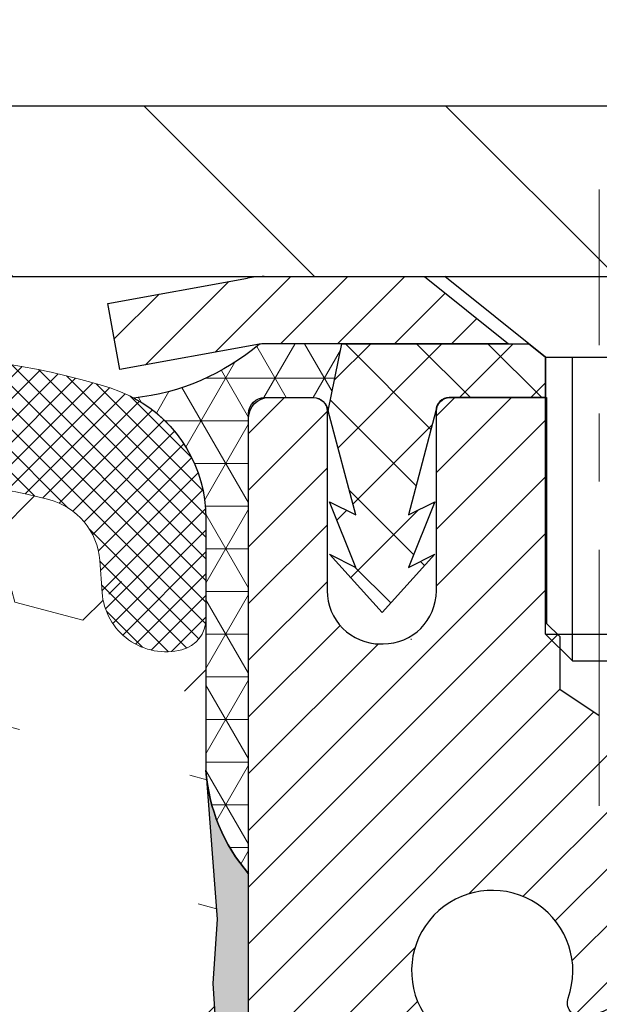
# Model space of a CAD drawing. Extents: x 13 to 3254, y -366 to 1977.
# Drawn here: x 178 to 179, y -341 to -339 of the extents above; entities that cross this region are included whole.
import ezdxf

# ---------------------------------------------------------------- set-up
doc = ezdxf.new("R2010")
doc.units = 0
doc.header["$LTSCALE"] = 5
doc.header["$MEASUREMENT"] = 0
doc.linetypes.add('CENTERX2', pattern=[4, 2.5, -0.5, 0.5, -0.5])
doc.layers.get('DEFPOINTS').update_dxf_attribs({"linetype": 'CONTINUOUS'})
for name, color, linetype, lineweight in [('CAPPING STRIP - H', 251, 'CONTINUOUS', 15), ('CAPPING STRIP - L', 7, 'CONTINUOUS', 25), ('CENTERLINE - L', 1, 'CENTERX2', 18), ('CORNER BEAD - H', 50, 'CONTINUOUS', 15), ('CORNER BEAD - L', 52, 'CONTINUOUS', 25), ('COVER PLATE - H', 251, 'CONTINUOUS', 13), ('COVER PLATE - L', 7, 'CONTINUOUS', 25), ('DIMS', 50, 'CONTINUOUS', 25), ('EPOXY ADHESIVE - H', 50, 'CONTINUOUS', 15), ('EPOXY ADHESIVE - L', 52, 'CONTINUOUS', 25), ('FOAM INSERT - H', 150, 'CONTINUOUS', 9), ('MIG RETAINER - H', 251, 'CONTINUOUS', 20), ('MIG RETAINER - L', 7, 'CONTINUOUS', 30), ('PVC SIDESHEET - H', 170, 'CONTINUOUS', 20), ('PVC SIDESHEET - L', 150, 'CONTINUOUS', 25), ('SCREW - L', 1, 'CONTINUOUS', 25), ('SILICONE BELLOWS - H', 20, 'CONTINUOUS', 13), ('SILICONE BELLOWS - L', 22, 'CONTINUOUS', 13), ('TEXT - 4', 241, 'CONTINUOUS', 25)]:
    doc.layers.add(name, color=color, linetype=linetype, lineweight=lineweight)
doc.styles.add('ROMANS', font='romans', dxfattribs={"width": 0.9})
doc.dimstyles.get("Standard").update_dxf_attribs({"dimtxt": 0.18, "dimasz": 0.18, "dimexe": 0.18, "dimexo": 0.0625, "dimgap": 0.09, "dimtad": 0, "dimtih": 1, "dimtoh": 1, "dimdec": 4, "dimzin": 0, "dimdsep": 46, "dimtxsty": 'Standard', "dimcen": 0.09, "dimadec": 0, "dimazin": 0, "dimtfac": 1, "dimtdec": 4, "dimtofl": 0, "dimtmove": 0, "dimatfit": 3, "dimfxl": 1, "dimtolj": 1, "dimtzin": 0, "dimarcsym": 0})

# ---------------------------------------------------------------- blocks, each defined once
blk = doc.blocks.new('*D42')
at = {"layer": 'DEFPOINTS', "color": 0, "transparency": 16777216}
for p in [(184.2837935231609, -337.1616643823978), (157.2837935231607, -339.5583095999768), (184.2837935231609, -339.5583095999771)]:
    blk.add_point(p, dxfattribs=at)
at = {"layer": 'DIMS', "color": 0, "lineweight": -2, "transparency": 16777216}
for p, q in [((157.2837935231607, -339.2483095999768), (157.2837935231607, -336.8516643823978)), ((184.2837935231609, -339.2483095999771), (184.2837935231609, -336.8516643823978)), ((157.5937935231607, -337.1616643823978), (175.0137808888175, -337.1616643823978)), ((183.9737935231609, -337.1616643823978), (178.2171142221509, -337.1616643823978))]:
    blk.add_line(p, q, dxfattribs=at)
at = {"layer": 'DIMS', "color": 0, "transparency": 16777216}
for points in [[(157.5937935231607, -337.1099977157311), (157.5937935231607, -337.2133310490644), (157.2837935231607, -337.1616643823978)], [(183.9737935231609, -337.1099977157311), (183.9737935231609, -337.2133310490644), (184.2837935231609, -337.1616643823978)]]:
    blk.add_solid(points, dxfattribs=at)
at = {"layer": 'DIMS', "color": 0, "transparency": 16777216, "insert": (176.6154475554842, -337.1616643823978), "char_height": 0.31, "attachment_point": 5}
blk.add_mtext('\\A1;27 IN\\P [685.8mm]', dxfattribs=at)
blk = doc.blocks.new('*D44')
at = {"layer": 'DEFPOINTS', "color": 0, "transparency": 16777216}
for p in [(184.2837935231585, -339.5582764294177), (178.7837935231605, -344.5583095999764), (186.670233049148, -344.5583095999764)]:
    blk.add_point(p, dxfattribs=at)
at = {"layer": 'DIMS', "color": 0, "lineweight": -2, "transparency": 16777216}
for p, q in [((184.5937935231585, -339.5582764294177), (186.980233049148, -339.5582764294177)), ((186.670233049148, -339.8682764294177), (186.670233049148, -341.383277197127)), ((186.670233049148, -344.2483095999764), (186.670233049148, -342.8299438637937)), ((179.0937935231605, -344.5583095999764), (186.980233049148, -344.5583095999764))]:
    blk.add_line(p, q, dxfattribs=at)
at = {"layer": 'DIMS', "color": 0, "transparency": 16777216}
for points in [[(186.6185663824813, -339.8682764294177), (186.7218997158146, -339.8682764294177), (186.670233049148, -339.5582764294177)], [(186.6185663824813, -344.2483095999764), (186.7218997158146, -344.2483095999764), (186.670233049148, -344.5583095999764)]]:
    blk.add_solid(points, dxfattribs=at)
at = {"layer": 'DIMS', "color": 0, "transparency": 16777216, "insert": (186.670233049148, -342.1066105304603), "char_height": 0.31, "attachment_point": 5}
blk.add_mtext('\\A1;5 IN\\P [127.0mm]', dxfattribs=at)
blk = doc.blocks.new('*D47')
at = {"layer": 'DEFPOINTS', "color": 0, "transparency": 16777216}
for p in [(188.2837935231609, -340.0582439149092), (178.7838002040783, -340.9788914207599), (178.7838002040783, -342.0583103580539)]:
    blk.add_point(p, dxfattribs=at)
at = {"layer": 'DIMS', "color": 0, "lineweight": -2, "transparency": 16777216}
for p, q in [((188.2837935231609, -340.3682439149092), (188.2837935231609, -341.2888914207599)), ((178.7838002040783, -341.7483103580539), (178.7838002040783, -340.6688914207598)), ((179.0938002040783, -340.9788914207599), (182.5401363267671, -340.9788914207599)), ((187.9737935231609, -340.9788914207599), (185.6401363267672, -340.9788914207599))]:
    blk.add_line(p, q, dxfattribs=at)
at = {"layer": 'DIMS', "color": 0, "transparency": 16777216}
for points in [[(179.0938002040783, -340.9272247540932), (179.0938002040783, -341.0305580874265), (178.7838002040783, -340.9788914207599)], [(187.9737935231609, -340.9272247540932), (187.9737935231609, -341.0305580874265), (188.2837935231609, -340.9788914207599)]]:
    blk.add_solid(points, dxfattribs=at)
at = {"layer": 'DIMS', "color": 0, "transparency": 16777216, "insert": (184.0901363267672, -340.9788914207599), "char_height": 0.31, "attachment_point": 5}
blk.add_mtext('\\A1;9 1/2 IN\\P [241.3mm]', dxfattribs=at)

msp = doc.modelspace()

# ---------------------------------------------------------------- hatches: boundary and pattern name
at = {"layer": 'CAPPING STRIP - H'}
h = msp.add_hatch(dxfattribs=at)
h.set_pattern_fill('ANSI31', color=256, scale=0.47244, angle=90, style=0)
h.set_pattern_definition([(45.00000000000001, (-817.4665574353975, 77.47733681031718), (0.04175819096297156, -0.04175819096297156), [])])
edge = h.paths.add_edge_path()
edge.add_line((178.5952820080717, -339.6945167234633), (178.5776752440309, -339.5976795212376))
edge.add_line((178.577675244031, -339.5976795212376), (178.781985283852, -339.5605322412694))
edge.add_arc((178.8066347535122, -339.6961043243808), 0.1377947244043846, 90.00000000099271, 100.30484647022479, ccw=False)
edge.add_line((178.8066347535097, -339.5583095999764), (179.0414820944212, -339.5583095999764))
edge.add_line((179.0414820944212, -339.5583095999764), (179.164513098359, -339.6567344031266))
edge.add_line((179.164513098359, -339.6567344031266), (178.8066347535097, -339.6567344031266))
edge.add_arc((178.8066347535127, -339.6961043243939), 0.03936992126728001, 90.00000000430171, 100.3048464714298)
edge.add_line((178.7995920478931, -339.6573694434963), (178.5952820080717, -339.6945167234633))
edge = h.paths.add_edge_path()
edge.add_arc((179.8288805196213, -339.6961043243867), 0.03936992126011774, 359.9999999998346, 449.9999999998345)
edge.add_line((179.8288805196213, -339.6567344031266), (179.4302600668636, -339.6567344031266))
edge.add_line((179.4302600668636, -339.6567344031266), (179.5532910708013, -339.5583095999764))
edge.add_line((179.5532910708013, -339.5583095999764), (179.8682504408809, -339.5583095999764))
edge.add_arc((179.8682504408809, -339.6567344031265), 0.09842480315012381, -6.622258297284134e-11, 89.99999999993378, ccw=False)
edge.add_line((179.9666752440309, -339.6567344031266), (179.9666752440309, -340.2079133007671))
edge.add_line((179.9666752440309, -340.2079133007671), (179.8682504408809, -340.2079133007671))
edge.add_line((179.8682504408809, -340.2079133007671), (179.8682504408813, -339.6961043243869))
at = {"layer": 'CORNER BEAD - H'}
h = msp.add_hatch(dxfattribs=at)
h.set_pattern_fill('NET3', color=256, scale=0.4999999999999999, style=0)
h.set_pattern_definition([(0, (230.1705979547323, -370.5196071956021), (0, 0.06249999999999999), []), (59.99999999999999, (230.1705979547323, -370.5196071956021), (-0.05412658773652741, 0.03125), []), (120, (230.1705979547323, -370.5196071956021), (-0.05412658773652741, -0.03124999999999998), [])])
edge = h.paths.add_edge_path()
edge.add_line((178.7995920479217, -339.6573694434963), (178.920181554311, -339.6567344031266))
edge.add_line((178.920181554311, -339.6567344031266), (178.9004979947245, -339.7551594031193))
edge.add_arc((178.8996782930758, -339.7554886231417), 0.0008833439964850852, 179.1818409100252, 381.8820702284136, ccw=False)
edge.add_arc((178.8788294568017, -339.7554415921337), 0.01996561200112142, 359.9012307821779, 450.0987692181433)
edge.add_line((178.8787950391373, -339.735476009798), (178.8074155704058, -339.7354749542992))
edge.add_arc((178.8074155704058, -339.7590970015434), 0.0236220472442028, 450, 540)
edge.add_line((178.7837935231616, -339.7590970015434), (178.7837935231609, -340.4333095999764))
edge.add_arc((178.9805623991831, -340.2635216923221), 0.2598959871883703, 183.9810485659175, 220.7902489381459, ccw=False)
edge.add_line((178.7212935231609, -340.2815653638675), (178.7212935231609, -339.9123853463296))
edge.add_arc((178.521293523161, -339.9123853463296), 0.1999999999999549, 359.999999999996, 421.7638642431353)
edge.add_arc((178.5789914148123, -339.3966982752398), 0.3414880631712388, 276.2072431784958, 310.2405493778409)
at = {"layer": 'COVER PLATE - H'}
h = msp.add_hatch(dxfattribs=at)
h.set_pattern_fill('ANSI31', color=256, scale=2.5, angle=90, style=0)
h.set_pattern_definition([(135, (230.1705979547323, -370.5196071956024), (-0.2209708691207961, -0.2209708691207961), [])])
h.paths.add_polyline_path([(183.2204281819802, -339.3083095999766), (171.2525435231596, -339.3083095999767), (171.0025435231596, -339.5583095999767), (184.2837935231585, -339.5583095999766), (184.2837935231585, -339.4958095999766)])
at = {"layer": 'EPOXY ADHESIVE - H'}
h = msp.add_hatch(dxfattribs=at)
h.set_pattern_fill('AR-SAND', color=256, scale=0.03937007874015701)
h.set_pattern_definition([(37.50000000000001, (149.163281250001, -156.4896591138237), (-0.002480053468882181, 0.07585920350445416), [0, -0.05984251968503865, 0, -0.06692913385826692, 0, -0.06397637795275514]), (7.499999999999999, (149.163281250001, -156.4896591138237), (0.06967624823888606, 0.1111081128043191), [0, -0.03228346456692874, 0, -0.05393700787401511, 0, -0.02066929133858243]), (327.5, (149.1148560531506, -156.4896591138237), (0.1226040103051755, 0.0002227973833450738), [0, -0.0196850393700785, 0, -0.07086614173228262, 0, -0.09251968503936897]), (317.5, (149.1148560531506, -156.4896591138237), (0.118351441124892, 0.03455415609977319), [0, -0.009842519685039252, 0, -0.04645669291338526, 0, -0.05314960629921196])])
edge = h.paths.add_edge_path()
edge.add_line((179.021793523161, -344.5583095999762), (179.021793523161, -344.4576290591854))
edge.add_arc((603.4781207658134, -344.3564367338549), 424.4563393050083, 179.9863404242417, 180.0136595750342, ccw=False)
edge.add_line((179.0217935231622, -344.2552444031596), (179.020459399393, -342.4674744031595))
edge.add_line((179.020459399393, -342.4674744031595), (178.7837935231636, -342.4674744031596))
edge.add_line((178.7837935231636, -342.4674744031596), (178.7837920071847, -340.4333078430807))
edge.add_arc((178.980562399183, -340.2635216923221), 0.2598959871882628, 183.9810485659191, 220.7897373617442, ccw=False)
edge.add_line((178.7212935231609, -340.2815653638675), (178.73787163824, -340.4997748665752))
edge.add_line((178.73787163824, -340.4997748665752), (178.7313848426898, -340.5938850632124))
edge.add_line((178.7313848426898, -340.5938850632124), (178.7381451683245, -340.6986466930397))
edge.add_line((178.7381451683245, -340.6986466930397), (178.7317336231422, -340.7719380619037))
edge.add_line((178.7317336231422, -340.7719380619037), (178.7384290285875, -340.8070808150738))
edge.add_line((178.7384290285875, -340.8070808150738), (178.7317336231422, -340.8538577203852))
edge.add_line((178.7317336231422, -340.8538577203852), (178.742558251867, -340.921855670604))
edge.add_line((178.742558251867, -340.921855670604), (178.7404706079688, -341.0598600728771))
edge.add_line((178.7404706079688, -341.0598600728771), (178.7317336231422, -341.1597485880452))
edge.add_line((178.7317336231422, -341.1597485880452), (178.7298145662502, -341.3924299028889))
edge.add_line((178.7298145662502, -341.3924299028889), (178.7300267082459, -341.5760599024192))
edge.add_line((178.7300267082459, -341.5760599024192), (178.724869477444, -341.6845420399687))
edge.add_line((178.724869477444, -341.6845420399687), (178.7365698646925, -341.7438729430305))
edge.add_line((178.7365698646925, -341.7438729430305), (178.7337654569142, -341.8502813376559))
edge.add_line((178.7337654569142, -341.8502813376559), (178.7320831807634, -341.9693134936033))
edge.add_line((178.7320831807634, -341.9693134936033), (178.7279115781285, -342.1079672999861))
edge.add_line((178.7279115781285, -342.1079672999861), (178.7430778596157, -342.2573629738182))
edge.add_line((178.7430778596157, -342.2573629738182), (178.7418995677609, -342.506099050492))
edge.add_line((178.7418995677609, -342.506099050492), (178.804472647509, -342.5272179423375))
edge.add_line((178.8044726475089, -342.5272179423375), (178.91369714441, -342.536996900245))
edge.add_line((178.91369714441, -342.536996900245), (178.9551459965606, -342.7223535419744))
edge.add_line((178.9551459965606, -342.7223535419744), (178.9619248508421, -342.851764967055))
edge.add_line((178.9619248508421, -342.851764967055), (178.9717494909697, -342.9761990627588))
edge.add_line((178.9717494909697, -342.9761990627588), (178.9632109721491, -343.1238609826481))
edge.add_line((178.9632109721491, -343.1238609826481), (178.9494005303387, -343.3880573072405))
edge.add_line((178.9494005303387, -343.3880573072405), (178.96250746927, -343.7433158251478))
edge.add_line((178.96250746927, -343.7433158251478), (178.964939044161, -344.0363745418471))
edge.add_line((178.964939044161, -344.0363745418471), (178.9672343221075, -344.1895600107575))
edge.add_line((178.9672343221075, -344.1895600107575), (178.9857440454925, -344.3104111493677))
edge.add_line((178.9857440454925, -344.3104111493676), (178.9922676100296, -344.4297288352464))
edge.add_line((178.9922676100296, -344.4297288352464), (178.9698531374255, -344.5583095999761))
edge.add_line((178.9698531374255, -344.5583095999762), (179.021793523161, -344.5583095999762))
at = {"layer": 'FOAM INSERT - H'}
h = msp.add_hatch(dxfattribs=at)
h.set_pattern_fill('HEX', color=256, scale=0.826, angle=45, style=0)
h.set_pattern_definition([(45, (149.163281250001, -156.4896591138237), (-0.1264549079711815, 0.1264549079711816), [0.10325, -0.2065]), (165, (149.163281250001, -156.4896591138237), (-0.04628570875067579, -0.1727406167218573), [0.10325, -0.2065]), (105, (149.2362900251585, -156.4166503386662), (-0.1727406167218573, -0.04628570875067571), [0.10325, -0.2065])])
edge = h.paths.add_edge_path()
edge.add_line((171.1587935231618, -344.5583095999763), (179.021793523161, -344.5583095999762))
edge.add_line((171.2214553568645, -340.0596346163446), (171.2212935231618, -340.2815653638675))
edge.add_arc((170.9620246471396, -340.2635216923221), 0.2598959871884415, 319.2097510618599, 356.0189514340836, ccw=False)
edge.add_line((171.1587935231618, -340.4333095999764), (171.1587935231618, -341.1208095999764))
edge.add_arc((171.1587935231619, -341.3083095999764), 0.1875000000000284, 450.0000000000087, 539.9999999999912)
edge.add_line((170.9712935231618, -341.3083095999764), (170.9712935231618, -341.6208095999764))
edge.add_arc((171.1587935231619, -341.6208095999763), 0.1875000000000249, 180.0000000000173, 269.9999999999924)
edge.add_line((171.1587935231618, -341.8083095999763), (171.1587935231618, -342.3083095999764))
edge.add_arc((171.1587935231619, -342.4958095999764), 0.1875000000000284, 450.0000000000087, 539.9999999999912)
edge.add_line((170.9712935231618, -342.4958095999764), (170.9712935231618, -342.8083095999764))
edge.add_arc((171.1587935231619, -342.8083095999763), 0.1875000000000249, 180.0000000000173, 269.9999999999924)
edge.add_line((171.1587935231618, -342.9958095999763), (171.1587935231618, -344.5582921689312))
edge.add_line((178.7212935231609, -340.0596346163447), (178.721293523161, -340.2815653638682))
edge.add_line((178.721293523161, -340.2815653638682), (178.73787163824, -340.4997748665752))
edge.add_line((178.73787163824, -340.4997748665752), (178.7313848426898, -340.5938850632124))
edge.add_line((178.7313848426898, -340.5938850632124), (178.7381451683245, -340.6986466930397))
edge.add_line((178.7381451683245, -340.6986466930397), (178.7317336231422, -340.7719380619037))
edge.add_line((178.7317336231422, -340.7719380619037), (178.7384290285875, -340.8070808150738))
edge.add_line((178.7384290285875, -340.8070808150738), (178.7317336231422, -340.8538577203852))
edge.add_line((178.7317336231422, -340.8538577203852), (178.742558251867, -340.921855670604))
edge.add_line((178.742558251867, -340.921855670604), (178.7404706079688, -341.0598600728771))
edge.add_line((178.7404706079688, -341.0598600728771), (178.7317336231422, -341.1597485880452))
edge.add_line((178.7317336231422, -341.1597485880452), (178.7300267082459, -341.5760599024192))
edge.add_line((178.7300267082459, -341.5760599024192), (178.724869477444, -341.6845420399687))
edge.add_line((178.724869477444, -341.6845420399687), (178.7365698646925, -341.7438729430305))
edge.add_line((178.7365698646925, -341.7438729430305), (178.7279115781285, -342.1079672999861))
edge.add_line((178.7279115781285, -342.1079672999861), (178.7430778596157, -342.2573629738182))
edge.add_line((178.7430778596157, -342.2573629738182), (178.7418995677609, -342.506099050492))
edge.add_line((178.7418995677609, -342.506099050492), (178.804472647509, -342.5272179423375))
edge.add_line((178.8044726475089, -342.5272179423375), (178.91369714441, -342.536996900245))
edge.add_line((178.91369714441, -342.536996900245), (178.9551459965606, -342.7223535419744))
edge.add_line((178.9551459965606, -342.7223535419744), (178.9717494909697, -342.9761990627588))
edge.add_line((178.9717494909697, -342.9761990627588), (178.9494005303387, -343.3880573072405))
edge.add_line((178.9494005303387, -343.3880573072405), (178.9672343221075, -344.1895600107575))
edge.add_line((178.9672343221075, -344.1895600107575), (178.9857440454925, -344.3104111493677))
edge.add_line((178.9857440454925, -344.3104111493676), (178.9922676100296, -344.4297288352464))
edge.add_line((178.9922676100296, -344.4297288352464), (178.9698531374255, -344.5583095999761))
edge.add_arc((178.6744185231719, -340.0596346163306), 0.04687499998910205, 284.4775121615378, 359.9999999828036, ccw=False)
edge.add_arc((178.6626997731612, -340.0142480927338), 0.09375000000000859, 184.1951275989234, 284.47751217875157, ccw=False)
edge.add_arc((178.2692998522746, -340.7367856987529), 0.8803747182244772, 435.3979230765771, 469.73750262101817, ccw=False)
edge.add_arc((178.466035781037, -339.9816170585299), 0.1000000000010621, 364.1951275979647, 435.3979230757101, ccw=False)
edge.add_line((178.5657678512135, -339.9743017199518), (178.5692009573717, -340.0211062226523))
edge.add_arc((173.5793789662052, -340.6783443106506), 0.7985500765001263, 430.26249737920216, 469.7375026220295, ccw=False)
edge.add_arc((173.787793743173, -340.0974627224039), 0.1814114058412654, 376.2368625362578, 430.26249737921614, ccw=False)
edge.add_arc((174.0436141982701, -340.0229614962458), 0.08503659648797687, 196.236862536212, 343.763137463788, ccw=False)
edge.add_arc((174.2994346533673, -340.0974627224036), 0.181411405841032, 469.7375026207912, 523.7631374637862, ccw=False)
edge.add_arc((174.5078494303351, -340.6783443106506), 0.7985500765001842, 430.2624973789797, 469.7375026207972, ccw=False)
edge.add_arc((174.7162642073052, -340.0974627224041), 0.1814114058407591, 376.2368625363138, 430.2624973789442, ccw=False)
edge.add_arc((174.972084662402, -340.022961496246), 0.08503659648775397, 196.2368625362956, 270.0000000000167, ccw=False)
edge.add_arc((174.972084662402, -340.0229614962461), 0.08503659648761248, 270.00000000000716, 343.76313746467383, ccw=False)
edge.add_arc((175.2279051174999, -340.0974627223999), 0.1814114058409991, 469.7375026198044, 523.7631374646808, ccw=False)
edge.add_arc((175.4363198944576, -340.6783443106506), 0.7985500765001782, 430.2624973779661, 469.73750261979967, ccw=False)
edge.add_arc((175.644734671438, -340.0974627224081), 0.1814114058410326, 376.2368625372233, 430.2624973779857, ccw=False)
edge.add_arc((175.9005551265339, -340.0229614962458), 0.08503659648797855, 196.236862537209, 343.76313746279106, ccw=False)
edge.add_arc((176.1563755816297, -340.097462722408), 0.1814114058410455, 469.7375026220248, 523.7631374627964, ccw=False)
edge.add_arc((176.36479035861, -340.6783443106505), 0.7985500765001252, 430.2624973792024, 469.7375026220293, ccw=False)
edge.add_arc((176.5732051355778, -340.0974627224037), 0.1814114058412648, 376.2368625362578, 430.26249737921665, ccw=False)
edge.add_arc((176.829025590675, -340.0229614962458), 0.08503659648797687, 196.236862536212, 343.763137463788, ccw=False)
edge.add_arc((177.0848460457722, -340.0974627224035), 0.1814114058410753, 469.737502620803, 523.7631374637995, ccw=False)
edge.add_arc((177.2932608227399, -340.6783443106506), 0.7985500765001972, 430.26249737897683, 469.7375026207937, ccw=False)
edge.add_arc((177.5016755997101, -340.0974627224041), 0.1814114058407608, 376.2368625363135, 430.2624973789426, ccw=False)
edge.add_arc((177.7574960548069, -340.0229614962456), 0.08503659648815187, 196.2368625364571, 269.9999999999557, ccw=False)
edge.add_arc((177.7574960548069, -340.0142480927338), 0.0937499999999712, 270.0000000000043, 343.7631374636107, ccw=False)
edge.add_arc((178.0395295398691, -340.0963831997447), 0.2000000000001127, 469.73750262099463, 523.7631374635828, ccw=False)
edge.add_arc((173.3709641892248, -340.0974627224081), 0.1814114058410432, 469.7375026220217, 523.7631374627867, ccw=False)
edge.add_arc((173.115143734129, -340.0229614962458), 0.08503659648797855, 196.236862537209, 343.76313746279106, ccw=False)
edge.add_arc((171.268168523162, -340.0596346163445), 0.04687500000013011, 180.0000000001737, 255.5224878214171, ccw=False)
edge.add_arc((171.2798872731503, -340.014248092742), 0.09375000001092405, 255.5224878268136, 355.8048724066342, ccw=False)
edge.add_line((171.3733860889513, -340.0211062226522), (171.3767882325421, -339.9747238413531))
edge.add_arc((171.4765203027187, -339.9820391799317), 0.1000000000010884, 464.7245101198518, 535.8048724017588, ccw=False)
edge.add_arc((171.6748694725419, -340.7367856987528), 0.8803747182244369, 430.26249738018873, 464.7245101189617, ccw=False)
edge.add_arc((171.9046397849338, -340.0963831997396), 0.2000000000000204, 376.23686253533106, 430.2624973801885, ccw=False)
edge.add_arc((172.1866732699972, -340.0142480927342), 0.09374999999957367, 196.2368625353383, 270, ccw=False)
edge.add_arc((172.1866732699972, -340.0229614962462), 0.08503659648758065, 269.9999999999976, 343.7631374646876, ccw=False)
edge.add_arc((172.4424937250951, -340.0974627223999), 0.1814114058410048, 469.7375026198097, 523.7631374646905, ccw=False)
edge.add_arc((172.6509085020528, -340.6783443106507), 0.7985500765002062, 430.26249737796655, 469.7375026197992, ccw=False)
edge.add_arc((172.8593232790332, -340.0974627224081), 0.1814114058410326, 376.2368625372233, 430.2624973779857, ccw=False)
at = {"layer": 'MIG RETAINER - H'}
h = msp.add_hatch(dxfattribs=at)
h.set_pattern_fill('ANSI31', color=256, scale=0.47, style=0)
h.set_pattern_definition([(45, (-769.6394872878294, -777.8198326319092), (-0.04154252339470966, 0.04154252339470967), [])])
h.paths.add_polyline_path([(178.7837950391394, -342.4674744032289), (178.783795039138, -341.7663574960947), (178.8580913734201, -341.7017726780345), (179.0217950391382, -341.7017726780345), (179.0217950391384, -342.4674744032289)])
edge = h.paths.add_edge_path()
edge.add_arc((179.5637950391363, -340.0184744032267), 0.07800000000003138, 270.000000000501, 360.0000000000418)
edge.add_line((179.6417950391364, -340.0184744032266), (179.641795039136, -339.7554744032295))
edge.add_arc((179.6617950391363, -339.7554744032293), 0.02000000000020918, 90.00000000195422, 180.0000000006514, ccw=False)
edge.add_line((179.6617950391356, -339.7354744032291), (179.7487950391354, -339.7354744032273))
edge.add_arc((179.7487950391361, -339.7654744032273), 0.03000000000002956, 2.1719870346714742e-10, 90.0000000013028, ccw=False)
edge.add_line((179.7787950391361, -339.7654744032272), (179.7787950391368, -340.3004744032343))
edge.add_arc((179.6217950391369, -340.3004744032344), 0.1569999999999254, -90.00000000033191, 6.230038707144558e-11, ccw=False)
edge.add_line((179.6217950391359, -340.4574744032344), (179.4555347241786, -340.4574744032336))
edge.add_arc((179.4555347241893, -340.5362140882651), 0.07873968503150763, 90.00000000777618, 177.4144840053407)
edge.add_arc((179.2619922651232, -340.5274744032296), 0.114999999999426, 275.2124696741832, 357.41448399788595, ccw=False)
edge.add_arc((179.2706229504484, -340.6220815449829), 0.02000000000000517, 160.3257550186187, 275.2124696744299, ccw=False)
edge.add_arc((179.140575984017, -340.5755839307947), 0.1181095275611714, 340.3257550185371, 642.6342225154141)
edge.add_arc((179.1707841441774, -340.7103493145659), 0.02000000000040289, -10.621520467928804, 102.63422251394002, ccw=False)
edge.add_arc((179.1127950391373, -340.6994744032279), 0.07899999999997757, 270.0000000008245, 349.3784795304081, ccw=False)
edge.add_line((179.1127950391384, -340.7784744032279), (179.0387950391372, -340.778474403229))
edge.add_arc((179.0387950391375, -340.795474403229), 0.01699999999999591, 90.00000000076633, 180)
edge.add_line((179.0217950391374, -340.795474403229), (179.021795039138, -341.3891761284237))
edge.add_line((179.021795039138, -341.3891761284237), (178.8580913734201, -341.3891761284237))
edge.add_line((178.8580913734201, -341.3891761284237), (178.783795039138, -341.3245913103635))
edge.add_line((178.783795039138, -341.3245913103635), (178.7837950391361, -339.76547440323))
edge.add_arc((178.813795039136, -339.7654744032299), 0.02999999999985903, 90.00000000043423, 180.0000000002171, ccw=False)
edge.add_line((178.8137950391357, -339.7354744032299), (178.8787950391359, -339.7354744032293))
edge.add_arc((178.8787950391361, -339.7554744032293), 0.01999999999998181, 0, 90.00000000065143, ccw=False)
edge.add_line((178.8987950391361, -339.7554744032293), (178.8987950391364, -340.0184744032308))
edge.add_arc((178.9767950391364, -340.0184744032306), 0.07799999999997453, 180.0000000000835, 270.0000000004176)
edge.add_line((178.976795039137, -340.0964744032306), (178.980795039137, -340.0964744032306))
edge.add_arc((178.9807950391366, -340.0184744032308), 0.07799999999986085, 270.000000000334, 360.0000000001671)
edge.add_line((179.0587950391364, -340.0184744032305), (179.0587950391361, -339.7554744032299))
edge.add_arc((179.0787950391361, -339.7554744032299), 0.01999999999998181, 90.00000000032571, 180, ccw=False)
edge.add_line((179.0787950391359, -339.7354744032299), (179.2202416871923, -339.7354744032289))
edge.add_line((179.2202416871923, -339.7354744032289), (179.2202416871923, -340.0663696094462))
edge.add_line((179.2202416871923, -340.0663696094462), (179.23952724959, -340.085700216348))
edge.add_line((179.23952724959, -340.085700216348), (179.23952724959, -340.1628424659333))
edge.add_line((179.23952724959, -340.1628424659333), (179.2973839367786, -340.2014135907262))
edge.add_line((179.2973839367786, -340.2014135907262), (179.3552406239673, -340.1628424659333))
edge.add_line((179.3552406239673, -340.1628424659333), (179.3552406239673, -340.085700216348))
edge.add_line((179.3552406239673, -340.085700216348), (179.3745261863641, -340.066414653952))
edge.add_line((179.3745261863641, -340.066414653952), (179.3745261863641, -339.7354744032289))
edge.add_line((179.3745261863641, -339.7354744032289), (179.4617950391361, -339.7354744032287))
edge.add_arc((179.4617950391361, -339.7554744032287), 0.01999999999998181, 0, 90, ccw=False)
edge.add_line((179.4817950391361, -339.7554744032287), (179.4817950391364, -340.0184744032268))
edge.add_arc((179.5597950391365, -340.0184744032266), 0.07800000000008822, 180.000000000167, 270.000000000334)
edge.add_line((179.559795039137, -340.0964744032267), (179.563795039137, -340.0964744032267))
at = {"layer": 'PVC SIDESHEET - H'}
h = msp.add_hatch(dxfattribs=at)
h.set_pattern_fill('ANSI37', color=256, scale=0.59055, style=0)
h.set_pattern_definition([(135, (3125.45414457117, -826.7324381915628), (0.05219773870371444, 0.05219773870371446), []), (45.00000000000001, (3125.45414457117, -826.7324381915628), (0.05219773870371445, -0.05219773870371446), [])])
edge = h.paths.add_edge_path()
edge.add_line((178.900497994697, -339.7551594031196), (178.9201815542829, -339.656734403127))
edge.add_line((178.9201815542829, -339.656734403127), (179.1940344758646, -339.6567344031266))
edge.add_line((179.1940344758645, -339.6567344031266), (179.2186406766522, -339.6764193637568))
edge.add_line((179.2186406766522, -339.6764193637568), (179.2186406766522, -339.7354744031184))
edge.add_line((179.2186406766522, -339.7354744031184), (179.0776629946965, -339.7354744031188))
edge.add_arc((179.0776629946969, -339.7551594031189), 0.01968500000009499, 450.0000000011581, 539.9999999998345)
edge.add_line((179.0579779946968, -339.7551594031188), (179.0178092737754, -339.9073555689326))
edge.add_line((179.0178092737754, -339.9073555689326), (179.0563805528524, -339.8880699293942))
edge.add_line((179.0563805528524, -339.8880699293942), (179.017809273775, -339.9844981270889))
edge.add_line((179.0178092737752, -339.9844981270889), (179.0563805528526, -339.9652124875496))
edge.add_line((179.0563805528526, -339.9652124875496), (178.9792379946977, -340.050434403119))
edge.add_line((178.9792379946977, -340.050434403119), (178.9020954365423, -339.9652124875498))
edge.add_line((178.9020954365423, -339.9652124875498), (178.940666715619, -339.9844981270887))
edge.add_line((178.9406667156191, -339.9844981270887), (178.9020954365422, -339.8880699293945))
edge.add_line((178.9020954365421, -339.8880699293944), (178.9406667156196, -339.907355568933))
edge.add_line((178.9406667156198, -339.9073555689331), (178.900497994697, -339.7551594031196))
at = {"layer": 'SILICONE BELLOWS - H'}
h = msp.add_hatch(dxfattribs=at)
h.set_pattern_fill('ANSI37', color=256, scale=0.18, style=0)
h.set_pattern_definition([(45, (165.0974081752375, -347.0625607680461), (-0.01590990257669732, 0.01590990257669732), []), (135, (165.0974081752375, -347.0625607680461), (-0.01590990257669732, -0.01590990257669732), [])])
h.paths.add_polyline_path([(173.2311436464215, -339.7718819605672, -0.1905853392839209), (173.927614285983, -339.771881960574, -0.3125155002402232), (174.0422729927661, -339.9437426120426), (174.0436141982701, -340.0142480927339), (174.0449554037742, -339.9374104808638, -0.3029623688047641), (174.1596141105622, -339.7718819605651, -0.1905853392789473), (174.8560847501092, -339.7718819605634, -0.3125155002459361), (174.970743456898, -339.9437426120364), (174.9720846624021, -340.0142480927339), (174.9734258679062, -339.9374104808602, -0.3029623688114259), (175.0880845746981, -339.7718819605599, -0.1905853392805473), (175.7845552142482, -339.7718819605768, -0.3125155002381397), (175.8992139210299, -339.943742612045), (175.9005551265339, -340.0142480927338), (175.901896332038, -339.937410480866, -0.3029623688052875), (176.0165550388264, -339.7718819605672, -0.1905853392839212), (176.7130256783879, -339.771881960574, -0.3125155002402223), (176.827684385171, -339.9437426120426), (176.829025590675, -340.0142480927339), (176.8303667961791, -339.9374104808638, -0.3029623688047641), (176.9450255029671, -339.7718819605651, -0.1905853392789477), (177.6414961425141, -339.7718819605634, -0.3125155002457111), (177.7561548493029, -339.9437426120363), (177.757496054807, -340.0142480927337), (177.758974688962, -339.9295371987191, -0.3029623688015881), (177.8853820736048, -339.7470475481618, -0.1716376834192292), (178.5810224143771, -339.7215124578564, -0.3279315403771228), (178.7212935231612, -339.91238534633), (178.7212935231609, -340.0596346163308, -0.3419987130702728), (178.6861372731771, -340.1050211399064, -0.4678085754945318), (178.5692009573717, -340.021106222652), (178.5657678512134, -339.9743017199504, 0.321078330508199), (178.4912462247084, -339.8848470552742, 0.1509661278048371), (177.9719872558156, -339.9081332598645, 0.2401970623268372), (177.8475067415288, -340.0404614247585, -0.333446503218685), (177.7574960548069, -340.1079980927337, -0.333446503218772), (177.6758512287121, -340.0467384833177, 0.2401970623271147), (177.5629403032292, -339.9267092911887, 0.1739659871522365), (177.0235813422536, -339.9267092911876, 0.2401970623288512), (176.9106704167698, -340.0467384833174, -0.7503183281350098), (176.7473807645802, -340.0467384833174, 0.2401970623288373), (176.6344698390964, -339.9267092911876, 0.1739659871568257), (176.0951108781074, -339.9267092911934, 0.2401970623184765), (175.9821999526283, -340.0467384833188, -0.750318328121238), (175.8189103004395, -340.0467384833188, 0.2401970623184556), (175.7059993749603, -339.9267092911934, 0.1739659871523557), (175.1666404139843, -339.926709291183, 0.2401970623375355), (175.0537294884969, -340.0467384833164, -0.3334465032239599), (174.972084662402, -340.1079980927337, -0.3334465032188603), (174.8904398363073, -340.0467384833177, 0.2401970623270775), (174.7775289108244, -339.9267092911887, 0.1739659871522363), (174.2381699498487, -339.9267092911877, 0.24019706232885), (174.125259024365, -340.0467384833174, -0.7503183281350225), (173.9619693721753, -340.0467384833174, 0.2401970623288411), (173.8490584466916, -339.9267092911877, 0.1739659871568242), (173.3096994857026, -339.9267092911936, 0.2401970623184778), (173.1967885602234, -340.0467384833189, -0.7503183281212338), (173.0334989080346, -340.0467384833189, 0.2401970623184536), (172.9205879825554, -339.9267092911936, 0.1739659871523563), (172.3812290215795, -339.926709291183, 0.2401970623375377), (172.268318096092, -340.0467384833165, -0.3334465032239579), (172.1866732699972, -340.1079980927339, -0.3334465032238971), (172.0966625832751, -340.0404614247572, 0.2401970623374332), (171.9721820689833, -339.9081332598582, 0.1515125627001504), (171.4511031325831, -339.8853232688182, 0.3204891429398468), (171.3767882325422, -339.9747238413516), (171.3733860889506, -340.0211062226615, -0.467808575342859), (171.2564497731763, -340.1050211399367, -0.3419987132083832), (171.2212935231618, -340.0596346163445), (171.2212935231621, -339.9128821885122, -0.3273874181253339), (171.3611895917954, -339.7221270642512, -0.1721435701533965), (172.0587872511975, -339.7470475481586, -0.3158467440125827), (172.1880218577774, -339.9370125645406, -0.3023636712756108), (172.3026731822932, -339.7718819605599, -0.1905853392805472), (172.9991438218433, -339.7718819605768, -0.3125155002381395), (173.113802528625, -339.943742612045), (173.115143734129, -340.0142480927338), (173.1164849396331, -339.9374104808659, -0.3029623688052861)])

# ---------------------------------------------------------------- linework, layer by layer
at = {"layer": 'CAPPING STRIP - L'}
for p, q in [((178.5776752440308, -339.597679521237), (178.7819852838519, -339.5605322412694)), ((178.8066347535097, -339.5583095999764), (179.0414820944212, -339.5583095999764)), ((179.0414820944212, -339.5583095999764), (179.164513098359, -339.6567344031266)), ((178.5952820080717, -339.6945167234633), (178.5776752440308, -339.597679521237)), ((178.7995920478931, -339.6573694434963), (178.5952820080717, -339.6945167234633)), ((179.164513098359, -339.6567344031266), (178.8066347535097, -339.6567344031266))]:
    msp.add_line(p, q, dxfattribs=at)
for centre, radius, start, end in [((178.8066347535127, -339.6961043243871), 0.13779472441075, 90.00000000123109, 100.3048464699808), ((178.8066347535122, -339.6961043243877), 0.03936992126108407, 90.00000000347184, 100.304846472232)]:
    msp.add_arc(centre, radius, start, end, dxfattribs=at)
at = {"layer": 'CENTERLINE - L', "ltscale": 0.03}
msp.add_line((179.2973805196442, -340.3337092347808), (179.2973805196442, -339.4306771969853), dxfattribs=at)
msp.add_line((179.2973805196442, -340.3337092347808), (179.2973805196442, -339.4306771969853), dxfattribs=at)
at = {"layer": 'CORNER BEAD - L'}
msp.add_lwpolyline([(178.8074155704059, -339.7354749542992), (178.8787950391372, -339.735476009798, -0.3524195209252055), (178.9004979947245, -339.7551594031192), (178.920181554311, -339.6567344031266), (178.7995920479241, -339.6573694434959, -0.1495995762204403), (178.6159148228217, -339.7361842973813, -0.2762152819576215), (178.7212935231609, -339.9123853463298), (178.7212935231609, -340.2815653638675, 0.1620058556709634), (178.7837935231609, -340.4333095999764), (178.7837935231609, -339.7590970015434, -0.4142135623541971)], format="xyb", close=True, dxfattribs=at)
at = {"layer": 'COVER PLATE - L'}
for p, q in [((158.3471588643392, -339.3083095999768), (183.2204281819802, -339.3083095999766)), ((157.2837935231609, -339.5583095999768), (184.2837935231607, -339.5583095999766))]:
    msp.add_line(p, q, dxfattribs=at)
at = {"layer": 'EPOXY ADHESIVE - L'}
msp.add_lwpolyline([(178.7837935231636, -342.4674744031596), (178.7837920071847, -340.4333078430807, -0.162003564913253), (178.7212935231609, -340.2815653638675), (178.73787163824, -340.4997748665752), (178.7313848426898, -340.5938850632124), (178.7381451683245, -340.6986466930397)], format="xyb", dxfattribs=at)
at = {"layer": 'MIG RETAINER - L'}
msp.add_line((179.0221887375484, -340.0898029858764), (179.0214013406991, -340.0898029858755), dxfattribs=at)
for points in [[(178.783795039138, -341.3245913103635), (178.7837950391361, -339.76547440323, -0.4142135623706347), (178.8137950391357, -339.7354744032299), (178.8787950391359, -339.7354744032293, -0.4142135623754759), (178.8987950391361, -339.7554744032293), (178.8987950391364, -340.0184744032308, 0.4142135623747433), (178.976795039137, -340.0964744032306), (178.980795039137, -340.0964744032306, 0.4142135623714135), (179.0587950391364, -340.0184744032305), (179.0587950391361, -339.7554744032299, -0.4142135623714468), (179.0787950391359, -339.7354744032299), (179.2202416871923, -339.7354744032289), (179.2202416871923, -340.0663696094462), (179.23952724959, -340.085700216348), (179.23952724959, -340.1628424659333), (179.2973839367786, -340.2014135907262)], [(179.3768751957364, -340.5326621053779, -0.3748896829303737), (179.2724399368327, -340.6419988379837, -0.5479758845004098), (179.2517905109015, -340.6153481045014, 3.888295204768812), (179.1664096219136, -340.690833588728, -0.5387583055402678)]]:
    msp.add_lwpolyline(points, format="xyb", dxfattribs=at)
at = {"layer": 'PVC SIDESHEET - L'}
msp.add_lwpolyline([(179.2186406766522, -339.6764193637568), (179.2186406766522, -339.7354744031185), (179.077662994696, -339.7354744031188, 0.414213562373518), (179.0579779946961, -339.7551594031188), (179.0178092737745, -339.9073555689329), (179.0563805528519, -339.888069929394), (179.0178092737747, -339.9844981270884), (179.0563805528522, -339.9652124875495), (178.9792379946968, -340.050434403119), (178.9020954365414, -339.9652124875499), (178.9406667156191, -339.9844981270886), (178.9020954365411, -339.8880699293944), (178.9406667156188, -339.9073555689331), (178.9004979946961, -339.7551594031193), (178.9201815542824, -339.656734403127), (179.1940344758642, -339.6567344031264)], format="xyb", close=True, dxfattribs=at)
at = {"layer": 'SCREW - L'}
for p, q in [((179.071003471927, -339.5583095999764), (179.5237575664163, -339.5583095999764)), ((179.2186406766522, -339.6764193637568), (179.071003471927, -339.5583095999764)), ((179.2186406766523, -340.0820248286975), (179.2186406766522, -339.6764193637568)), ((179.2186406766522, -339.6764193637568), (179.376120361692, -339.6764193637568)), ((179.2580105979117, -340.121394749958), (179.2580105979117, -339.6764193637568)), ((179.2186406766521, -340.0820248286975), (179.3761203616919, -340.0820248286975)), ((179.2580105979116, -340.121394749958), (179.2186406766521, -340.0820248286975)), ((179.2580105979116, -340.121394749958), (179.3367504404316, -340.121394749958))]:
    msp.add_line(p, q, dxfattribs=at)
at = {"layer": 'SILICONE BELLOWS - L'}
msp.add_lwpolyline([(177.9719872558157, -339.9081332598645, -0.1509661278053037), (178.4912462247101, -339.8848470552746, -0.3210783305070693), (178.5657678512135, -339.9743017199518), (178.5692009573717, -340.0211062226523, 0.4678085754018813), (178.6861372731498, -340.1050211399134, 0.3419987131547466), (178.7212935231609, -340.0596346163447), (178.7212935231612, -339.9123853463298, 0.3279315403736459), (178.5810224143794, -339.7215124578571, 0.1716376834176092), (177.885382073613, -339.7470475481585, 0.3029623688062289)], format="xyb", dxfattribs=at)

# ---------------------------------------------------------------- dimensions: what is measured, and where the dimension line sits
at = {"layer": 'DIMS'}
for base, p1, p2, picture, middle in [((184.2837935231609, -337.1616643823978), (157.2837935231607, -339.5583095999768), (184.2837935231609, -339.5583095999771), '*D42', (176.6154475554842, -337.1616643823978)), ((178.7838002040783, -340.9788914207599), (188.2837935231609, -340.0582439149092), (178.7838002040783, -342.0583103580539), '*D47', (184.0901363267672, -340.9788914207599))]:
    dim = msp.add_linear_dim(base=base, p1=p1, p2=p2, text='<>\\P[]', dimstyle='Standard', override={"dimtxt": 0.31, "dimasz": 0.31, "dimexe": 0.31, "dimexo": 0.31, "dimgap": 0.31, "dimlunit": 5, "dimpost": ' IN', "dimfrac": 2}, dxfattribs=at)
    dim.commit()
    dim.dimension.update_dxf_attribs({"geometry": picture, "text_midpoint": middle, "dimtype": 160})
dim = msp.add_linear_dim(base=(186.670233049148, -344.5583095999764), p1=(184.2837935231585, -339.5582764294177), p2=(178.7837935231605, -344.5583095999764), angle=90, text='<>\\P[]', dimstyle='Standard', override={"dimtxt": 0.31, "dimasz": 0.31, "dimexe": 0.31, "dimexo": 0.31, "dimgap": 0.31, "dimlunit": 5, "dimpost": ' IN', "dimfrac": 2}, dxfattribs=at)
dim.commit()
dim.dimension.update_dxf_attribs({"geometry": '*D44', "text_midpoint": (186.670233049148, -342.1066105304603), "dimtype": 160})

# ---------------------------------------------------------------- leaders
at = {"layer": 'TEXT - 4'}
msp.add_leader([(180.1211669945704, -339.8155569908261), (178.8102724081288, -335.2578154725945), (179.3913292355913, -335.2578154725945)], dimstyle='Standard', override={"dimtxt": 0.7, "dimasz": 0.31, "dimexe": 0.5, "dimexo": 0.5, "dimtih": 0, "dimtoh": 0, "dimtxsty": 'ROMANS', "dimdle": 0.05, "dimclrd": 256, "dimclre": 256, "dimclrt": 256, "dimtfac": 0.3, "dimlwd": 65535, "dimlwe": 65535}, dxfattribs=at)

doc.saveas('drawing.dxf')
